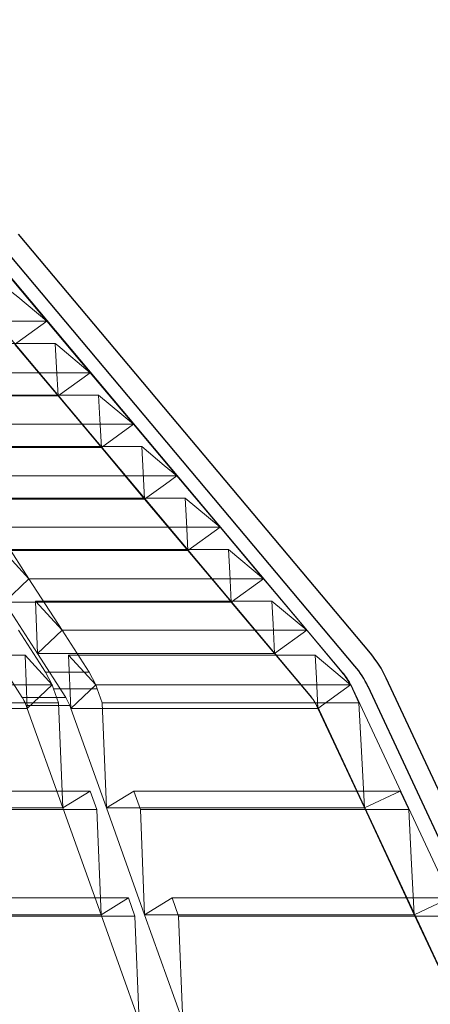
# Model space of a CAD drawing. Extents: x -1314 to -909, y 502 to 772.
# Drawn here: x -1168 to -1165, y 643 to 650 of the extents above; entities that cross this region are included whole.
import ezdxf

# ---------------------------------------------------------------- set-up
doc = ezdxf.new("R2010")
doc.units = 0
doc.header["$LTSCALE"] = 2
doc.header["$MEASUREMENT"] = 0
doc.linetypes.add('DASHED', pattern=[0.75, 0.5, -0.25])
for name, color, linetype in [('22 commercial dome', 141, 'CONTINUOUS'), ('SunCurve', 203, 'CONTINUOUS'), ('VELUX-Text2', 5, 'CONTINUOUS')]:
    doc.layers.add(name, color=color, linetype=linetype)

msp = doc.modelspace()

# ---------------------------------------------------------------- linework, layer by layer
at = {"layer": '22 commercial dome', "linetype": 'Continuous'}
for p, q in [((-1165.0726, 645.4407), (-1167.5258, 648.3643)), ((-1165.1798, 645.3507), (-1167.6331, 648.2743)), ((-1161.0322, 636.8394), (-1164.9621, 645.2673)), ((-1161.159, 636.7803), (-1165.089, 645.2081))]:
    msp.add_line(p, q, dxfattribs=at)
for radius in [0.7874, 0.6474]:
    msp.add_arc((-1165.6758, 644.9345), radius, 25, 40, dxfattribs=at)
at = {"layer": 'SunCurve', "lineweight": 0}
for p, q in [((-1165.2686, 645.3091), (-1167.7219, 648.2328)), ((-1167.63, 648.1175), (-1167.328, 647.7579)), ((-1165.4798, 645.1319), (-1167.933, 648.0556)), ((-1168.6086, 647.7579), (-1167.328, 647.7579)), ((-1167.328, 647.7579), (-1167.026, 647.3983)), ((-1168.5633, 647.6019), (-1167.2689, 647.6019)), ((-1167.2497, 647.2359), (-1167.5517, 647.5955)), ((-1168.3773, 647.3983), (-1167.026, 647.3983)), ((-1167.2497, 647.2359), (-1167.026, 647.3983)), ((-1167.026, 647.3983), (-1166.7241, 647.0387)), ((-1168.5486, 647.2359), (-1167.2497, 647.2359)), ((-1168.332, 647.2423), (-1166.9669, 647.2423)), ((-1166.9477, 646.8763), (-1167.2497, 647.2359)), ((-1166.7241, 647.0387), (-1166.9669, 647.2423)), ((-1168.146, 647.0387), (-1166.7241, 647.0387)), ((-1166.9477, 646.8763), (-1166.7241, 647.0387)), ((-1166.7241, 647.0387), (-1166.4222, 646.6791)), ((-1168.3173, 646.8763), (-1166.9477, 646.8763)), ((-1168.1007, 646.8827), (-1166.665, 646.8827)), ((-1166.6458, 646.5167), (-1166.9477, 646.8763)), ((-1167.9147, 646.6791), (-1166.4222, 646.6791)), ((-1166.4222, 646.6791), (-1166.1203, 646.3195)), ((-1168.086, 646.5167), (-1166.6458, 646.5167)), ((-1167.8695, 646.5231), (-1166.3631, 646.5231)), ((-1166.3439, 646.1571), (-1166.6458, 646.5167)), ((-1166.1203, 646.3195), (-1166.3631, 646.5231)), ((-1167.4522, 645.9599), (-1167.6835, 646.3195)), ((-1167.6835, 646.3195), (-1166.1203, 646.3195)), ((-1166.3439, 646.1571), (-1166.1203, 646.3195)), ((-1167.8548, 646.1571), (-1166.3439, 646.1571)), ((-1167.6382, 646.1635), (-1167.4522, 645.9599)), ((-1167.6382, 646.1635), (-1166.0612, 646.1635)), ((-1165.8184, 645.9599), (-1166.0612, 646.1635)), ((-1167.4522, 645.9599), (-1167.6235, 645.7975)), ((-1167.2209, 645.6003), (-1167.4522, 645.9599)), ((-1167.4522, 645.9599), (-1165.8184, 645.9599)), ((-1166.042, 645.7975), (-1165.8184, 645.9599)), ((-1165.8184, 645.9599), (-1165.5165, 645.6003)), ((-1167.6235, 645.7975), (-1167.3922, 645.4379)), ((-1167.6235, 645.7975), (-1166.042, 645.7975)), ((-1167.4069, 645.8039), (-1167.2209, 645.6003)), ((-1167.4069, 645.8039), (-1165.7593, 645.8039)), ((-1167.3922, 645.4379), (-1167.4069, 645.8039)), ((-1165.7401, 645.4379), (-1166.042, 645.7975)), ((-1165.5165, 645.6003), (-1165.7593, 645.8039)), ((-1167.5246, 645.6003), (-1167.3374, 645.3091)), ((-1167.2209, 645.6003), (-1167.3922, 645.4379)), ((-1167.0337, 645.3091), (-1167.2209, 645.6003)), ((-1167.2209, 645.6003), (-1165.5165, 645.6003)), ((-1165.7401, 645.4379), (-1165.5165, 645.6003)), ((-1165.5165, 645.6003), (-1165.2721, 645.3091)), ((-1173.2146, 645.4261), (-1167.4794, 645.4261)), ((-1167.4992, 645.1319), (-1167.6959, 645.4379)), ((-1167.291, 645.2198), (-1167.4794, 645.4261)), ((-1167.4794, 645.4261), (-1167.4645, 645.0553)), ((-1167.3922, 645.4379), (-1167.1955, 645.1319)), ((-1167.3922, 645.4379), (-1165.7401, 645.4379)), ((-1167.1757, 645.4261), (-1165.4574, 645.4261)), ((-1167.1757, 645.4261), (-1166.9873, 645.2198)), ((-1167.1608, 645.0553), (-1167.1757, 645.4261)), ((-1165.4833, 645.1319), (-1165.7401, 645.4379)), ((-1165.2115, 645.2198), (-1165.4574, 645.4261)), ((-1167.3374, 645.3091), (-1167.0337, 645.3091)), ((-1167.3374, 645.3091), (-1167.291, 645.2198)), ((-1167.3374, 645.3091), (-1167.0337, 645.3091)), ((-1166.9873, 645.2198), (-1167.0337, 645.3091)), ((-1165.2721, 645.3091), (-1165.2686, 645.3091)), ((-1173.2146, 645.2198), (-1167.291, 645.2198)), ((-1167.4645, 645.0553), (-1167.291, 645.2198)), ((-1167.291, 645.2198), (-1167.2805, 645.1925)), ((-1167.2805, 645.1925), (-1167.2457, 645.0953)), ((-1167.2805, 645.1925), (-1166.9768, 645.1925)), ((-1167.2805, 645.1925), (-1166.9768, 645.1925)), ((-1166.9873, 645.2198), (-1167.1608, 645.0553)), ((-1166.9768, 645.1925), (-1166.9873, 645.2198)), ((-1166.9873, 645.2198), (-1165.2115, 645.2198)), ((-1166.942, 645.0953), (-1166.9768, 645.1925)), ((-1165.438, 645.0553), (-1165.2115, 645.2198)), ((-1165.2115, 645.2198), (-1165.1978, 645.1925)), ((-1165.1978, 645.1925), (-1165.1524, 645.0953)), ((-1165.1978, 645.1925), (-1165.1944, 645.1925)), ((-1161.3875, 637.0286), (-1165.1944, 645.1925)), ((-1167.4992, 645.1319), (-1167.1955, 645.1319)), ((-1167.4992, 645.1319), (-1167.1955, 645.1319)), ((-1167.1955, 645.1319), (-1167.1682, 645.0761)), ((-1165.4833, 645.1319), (-1165.4798, 645.1319)), ((-1173.2146, 645.0953), (-1167.2457, 645.0953)), ((-1173.2146, 645.0553), (-1167.4645, 645.0553)), ((-1167.4645, 645.0553), (-1167.4719, 645.0761)), ((-1167.4719, 645.0761), (-1167.1682, 645.0761)), ((-1167.4719, 645.0761), (-1167.1682, 645.0761)), ((-1167.2162, 644.3606), (-1167.4645, 645.0553)), ((-1167.2457, 645.0953), (-1167.2162, 644.3606)), ((-1167.1682, 645.0761), (-1167.1608, 645.0553)), ((-1167.1608, 645.0553), (-1166.9125, 644.3606)), ((-1167.1608, 645.0553), (-1165.438, 645.0553)), ((-1166.942, 645.0953), (-1165.1524, 645.0953)), ((-1166.9125, 644.3606), (-1166.942, 645.0953)), ((-1165.438, 645.0553), (-1165.4477, 645.0761)), ((-1165.4477, 645.0761), (-1165.4442, 645.0761)), ((-1161.6384, 636.9145), (-1165.4442, 645.0761)), ((-1165.1139, 644.3606), (-1165.438, 645.0553)), ((-1173.2146, 644.4771), (-1167.0248, 644.4771)), ((-1167.2162, 644.3606), (-1167.0248, 644.4771)), ((-1167.0248, 644.4771), (-1166.9795, 644.3504)), ((-1166.7211, 644.4771), (-1166.9125, 644.3606)), ((-1166.7211, 644.4771), (-1164.864, 644.4771)), ((-1166.6759, 644.3504), (-1166.7211, 644.4771)), ((-1165.1139, 644.3606), (-1164.864, 644.4771)), ((-1164.864, 644.4771), (-1164.8049, 644.3504)), ((-1173.2146, 644.3606), (-1167.2162, 644.3606)), ((-1173.2146, 644.3504), (-1166.9795, 644.3504)), ((-1166.95, 643.6157), (-1167.2162, 644.3606)), ((-1166.9795, 644.3504), (-1166.95, 643.6157)), ((-1166.9125, 644.3606), (-1166.6463, 643.6157)), ((-1166.9125, 644.3606), (-1165.1139, 644.3606)), ((-1166.6759, 644.3504), (-1164.8049, 644.3504)), ((-1166.6463, 643.6157), (-1166.6759, 644.3504)), ((-1164.7664, 643.6157), (-1165.1139, 644.3606)), ((-1173.2146, 643.7322), (-1166.7586, 643.7322)), ((-1166.95, 643.6157), (-1166.7586, 643.7322)), ((-1166.7586, 643.7322), (-1166.7134, 643.6056)), ((-1166.4549, 643.7322), (-1166.6463, 643.6157)), ((-1166.4549, 643.7322), (-1164.5166, 643.7322)), ((-1166.4097, 643.6056), (-1166.4549, 643.7322)), ((-1164.7664, 643.6157), (-1164.5166, 643.7322)), ((-1173.2146, 643.6157), (-1166.95, 643.6157)), ((-1173.2146, 643.6056), (-1166.7134, 643.6056)), ((-1166.6839, 642.8709), (-1166.95, 643.6157)), ((-1166.7134, 643.6056), (-1166.6839, 642.8709)), ((-1166.6463, 643.6157), (-1166.3802, 642.8709)), ((-1166.6463, 643.6157), (-1164.7664, 643.6157)), ((-1166.4097, 643.6056), (-1164.4575, 643.6056)), ((-1166.3802, 642.8709), (-1166.4097, 643.6056)), ((-1164.419, 642.8709), (-1164.7664, 643.6157))]:
    msp.add_line(p, q, dxfattribs=at)
at = {"layer": 'SunCurve', "lineweight": 0, "flags": 128}
for points in [[(-1167.328, 647.7579), (-1167.5309, 647.928), (-1167.5709, 647.9615)], [(-1167.5517, 647.5955), (-1167.537, 647.6061), (-1167.328, 647.7579)], [(-1167.026, 647.3983), (-1167.2513, 647.5871), (-1167.2689, 647.6019)], [(-1167.2689, 647.6019), (-1167.26, 647.4325), (-1167.2497, 647.2359)], [(-1166.9669, 647.2423), (-1166.9582, 647.0749), (-1166.9477, 646.8763)], [(-1166.4222, 646.6791), (-1166.5088, 646.7517), (-1166.665, 646.8827)], [(-1166.665, 646.8827), (-1166.6483, 646.5641), (-1166.6458, 646.5167)], [(-1166.6458, 646.5167), (-1166.5015, 646.6215), (-1166.4222, 646.6791)], [(-1166.3631, 646.5231), (-1166.3545, 646.3597), (-1166.3439, 646.1571)], [(-1166.1203, 646.3195), (-1165.8346, 645.9793), (-1165.8184, 645.9599)], [(-1166.042, 645.7975), (-1166.0433, 645.799), (-1166.3439, 646.1571)], [(-1166.0612, 646.1635), (-1166.0527, 646.0021), (-1166.042, 645.7975)], [(-1165.7593, 645.8039), (-1165.7509, 645.6444), (-1165.7401, 645.4379)], [(-1165.4574, 645.4261), (-1165.449, 645.2662), (-1165.438, 645.0553)], [(-1165.1524, 645.0953), (-1165.1346, 644.7551), (-1165.1139, 644.3606)], [(-1164.8049, 644.3504), (-1164.7872, 644.0125), (-1164.7664, 643.6157)]]:
    msp.add_lwpolyline(points, dxfattribs=at)
at = {"layer": 'SunCurve', "lineweight": 0}
msp.add_arc((-1165.6741, 644.9689), 0.5293, 25, 40, dxfattribs=at)
for points, knots in [([(-1165.2721, 645.3091), (-1165.2699, 645.3065), (-1165.2469, 645.2789), (-1165.2283, 645.2479), (-1165.2115, 645.2198)], [0, 0, 0, 0, 0.0922913, 1, 1, 1, 1]), ([(-1167.4719, 645.0761), (-1167.4783, 645.0917), (-1167.4863, 645.1113), (-1167.497, 645.1285), (-1167.4992, 645.1319)], [0, 0, 0, 0, 0.798131, 1, 1, 1, 1]), ([(-1165.4477, 645.0761), (-1165.4487, 645.0782), (-1165.4573, 645.0963), (-1165.4694, 645.1151), (-1165.482, 645.1304), (-1165.4833, 645.1319)], [0, 0, 0, 0, 0.104878, 0.90755, 1, 1, 1, 1])]:
    msp.add_open_spline(points, degree=3, knots=knots, dxfattribs=at)
at = {"layer": 'VELUX-Text2', "linetype": 'DASHED', "ltscale": 4}
msp.add_circle((-1173.4508, 626.7323), 25.1723, dxfattribs=at)

doc.saveas('drawing.dxf')
